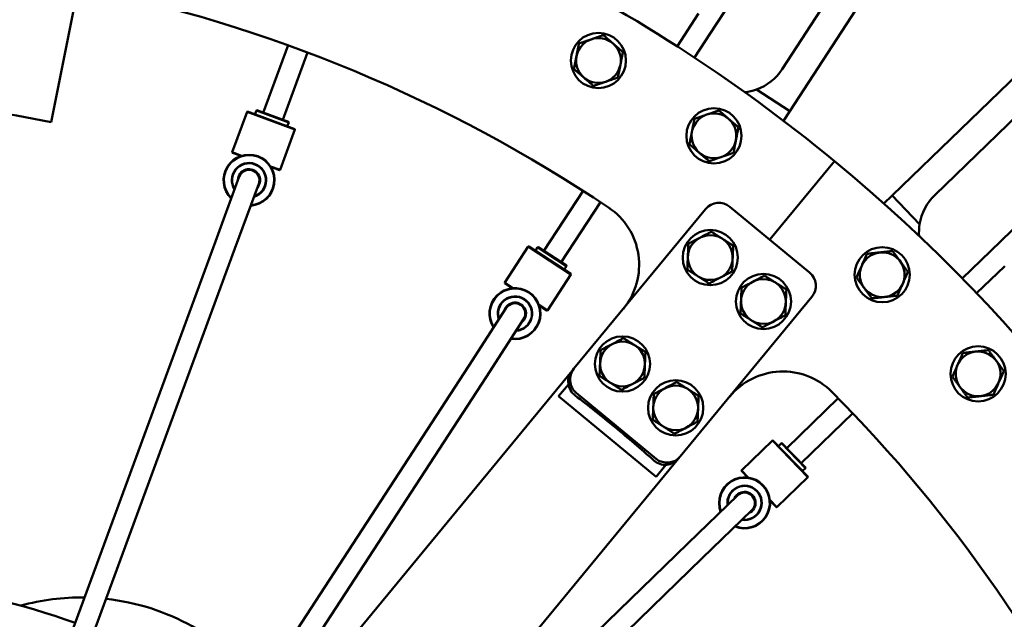
# Model space of a CAD drawing. Extents: x 0 to 84100, y 0 to 59400.
# Drawn here: x 24604 to 24890, y 20660 to 20834 of the extents above; entities that cross this region are included whole.
import ezdxf

# ---------------------------------------------------------------- set-up
doc = ezdxf.new("R2010")
doc.units = 0
doc.header["$LTSCALE"] = 130.68
doc.layers.get('Defpoints').update_dxf_attribs({"linetype": 'CONTINUOUS'})
doc.layers.add('AM_5 QUOTE', color=92, linetype='CONTINUOUS', lineweight=25)
doc.layers.add('Visibile (ISO)', color=7, linetype='CONTINUOUS', lineweight=50)
doc.dimstyles.new('AM_ISO$0', dxfattribs={"dimtxt": 3.5, "dimasz": 2.5, "dimexe": 1, "dimexo": 1, "dimgap": 1.5, "dimtad": 1, "dimdsep": 46, "dimtxsty": 'Standard', "dimcen": 0, "dimclrd": 256, "dimclre": 256, "dimclrt": 2, "dimadec": 0, "dimazin": 2, "dimtp": 0.1, "dimtm": 0.1, "dimtfac": 0.71, "dimtdec": 3, "dimtmove": 0, "dimatfit": 3, "dimfxl": 1, "dimlwd": -1, "dimlwe": -1, "dimarcsym": 0})

# ---------------------------------------------------------------- blocks, each defined once
blk = doc.blocks.new('*D444')
at = {"layer": 'AM_5 QUOTE', "transparency": 16777216}
for p, q in [((22803.23, 19691.53), (22803.23, 21979.52)), ((27433.83, 19231.48), (27433.83, 21979.52)), ((22865.73, 21954.52), (27371.33, 21954.52))]:
    blk.add_line(p, q, dxfattribs=at)
for points in [[(22865.73, 21964.94), (22865.73, 21944.11), (22803.23, 21954.52)], [(27371.33, 21964.94), (27371.33, 21944.11), (27433.83, 21954.52)]]:
    blk.add_solid(points, dxfattribs=at)
at = {"layer": 'Defpoints', "color": 0, "transparency": 16777216}
for p in [(27433.83, 21954.52), (22803.23, 19666.53), (27433.83, 19206.48)]:
    blk.add_point(p, dxfattribs=at)
at = {"layer": 'AM_5 QUOTE', "color": 2, "transparency": 16777216, "insert": (24895.96, 22035.77), "char_height": 87.5, "attachment_point": 5}
blk.add_mtext('4631', dxfattribs=at)

msp = doc.modelspace()

# ---------------------------------------------------------------- linework, layer by layer
at = {"layer": 'Visibile (ISO)'}
for p, q in [((24613.026, 20803.982, 4878606763.364), (24677.741, 21127.575, 4878606763.364)), ((24825.064, 20819.328, 4878606763.364), (24852.911, 20862.054, 4878606763.364)), ((24860.032, 20857.413, 4878606763.364), (24827.27, 20807.147, 4878606763.364)), ((24805.875, 20832.192, 4878606763.364), (24812.919, 20843, 4878606763.364)), ((24800.848, 20835.468, 4878606763.364), (24794.637, 20825.938, 4878606763.364)), ((24799.664, 20822.663, 4878606763.364), (24805.875, 20832.192, 4878606763.364)), ((24681.779, 20826.24, 4878606763.364), (24674.575, 20806.702, 4878606763.364)), ((24680.205, 20804.627, 4878606763.364), (24687.409, 20824.166, 4878606763.364)), ((24856.958, 20782.654, 4878606763.364), (24900.083, 20824.37, 4878606763.364)), ((24905.993, 20818.26, 4878606763.364), (24869.336, 20782.802, 4878606763.364)), ((24817.636, 20813.426, 4878606763.364), (24827.27, 20807.147, 4878606763.364)), ((24669.869, 20806.945, 4878606763.364), (24665.545, 20795.217, 4878606763.364)), ((24669.997, 20807.004, 4878606763.364), (24669.869, 20806.945, 4878606763.364)), ((24683.755, 20801.825, 4878606763.364), (24669.869, 20806.945, 4878606763.364)), ((24669.997, 20807.004, 4878606763.364), (24683.696, 20801.954, 4878606763.364)), ((24672.155, 20806.209, 4878606763.364), (24672.57, 20807.335, 4878606763.364)), ((24672.699, 20807.394, 4878606763.364), (24672.57, 20807.335, 4878606763.364)), ((24681.953, 20803.875, 4878606763.364), (24672.57, 20807.335, 4878606763.364)), ((24672.699, 20807.394, 4878606763.364), (24681.894, 20804.004, 4878606763.364)), ((24827.27, 20807.147, 4878606763.364), (24825.459, 20804.367, 4878606763.364)), ((24683.755, 20801.825, 4878606763.364), (24679.431, 20790.097, 4878606763.364)), ((24681.538, 20802.75, 4878606763.364), (24681.953, 20803.875, 4878606763.364)), ((24681.894, 20804.004, 4878606763.364), (24681.953, 20803.875, 4878606763.364)), ((24683.696, 20801.954, 4878606763.364), (24683.755, 20801.825, 4878606763.364)), ((24665.545, 20795.217, 4878606763.364), (24668.297, 20794.202, 4878606763.364)), ((24665.604, 20795.088, 4878606763.364), (24665.545, 20795.217, 4878606763.364)), ((24668.142, 20794.153, 4878606763.364), (24665.604, 20795.088, 4878606763.364)), ((24667.643, 20793.969, 4878606763.364), (24667.762, 20794.293, 4878606763.364)), ((24676.679, 20791.112, 4878606763.364), (24679.431, 20790.097, 4878606763.364)), ((24679.303, 20790.038, 4878606763.364), (24676.765, 20790.973, 4878606763.364)), ((24677.026, 20790.51, 4878606763.364), (24677.145, 20790.834, 4878606763.364)), ((24821.477, 20769.894, 4878606763.364), (24840.25, 20792.649, 4878606763.364)), ((24840.258, 20792.643, 4878606763.364), (24821.484, 20769.888, 4878606763.364)), ((24667.632, 20788.157, 4878606763.364), (24660.723, 20769.389, 4878606763.364)), ((24679.303, 20790.038, 4878606763.364), (24679.431, 20790.097, 4878606763.364)), ((24666.354, 20767.316, 4878606763.364), (24673.263, 20786.085, 4878606763.364)), ((24767.335, 20784.049, 4878606763.364), (24755.965, 20766.604, 4878606763.364)), ((24854.573, 20780.348, 4878606763.364), (24856.958, 20782.654, 4878606763.364)), ((24856.958, 20782.654, 4878606763.364), (24864.953, 20774.388, 4878606763.364)), ((24760.992, 20763.328, 4878606763.364), (24772.362, 20780.774, 4878606763.364)), ((24833.051, 20760.345, 4878606763.364), (24809.91, 20779.437, 4878606763.364)), ((24802.871, 20778.762, 4878606763.364), (24764.688, 20732.48, 4878606763.364)), ((24894.745, 20775.52, 4878606763.364), (24885.473, 20766.551, 4878606763.364)), ((24580.273, 20550.825, 4878606763.364), (24660.723, 20769.389, 4878606763.364)), ((24751.431, 20767.888, 4878606763.364), (24744.605, 20757.416, 4878606763.364)), ((24751.569, 20767.917, 4878606763.364), (24751.431, 20767.888, 4878606763.364)), ((24763.83, 20759.807, 4878606763.364), (24751.431, 20767.888, 4878606763.364)), ((24751.569, 20767.917, 4878606763.364), (24763.8, 20759.945, 4878606763.364)), ((24753.496, 20766.662, 4878606763.364), (24754.151, 20767.667, 4878606763.364)), ((24754.289, 20767.696, 4878606763.364), (24754.151, 20767.667, 4878606763.364)), ((24762.529, 20762.207, 4878606763.364), (24754.151, 20767.667, 4878606763.364)), ((24754.289, 20767.696, 4878606763.364), (24762.5, 20762.345, 4878606763.364)), ((24585.904, 20548.753, 4878606763.364), (24666.354, 20767.316, 4878606763.364)), ((24885.473, 20766.551, 4878606763.364), (24877.297, 20758.642, 4878606763.364)), ((24761.873, 20761.201, 4878606763.364), (24762.529, 20762.207, 4878606763.364)), ((24762.5, 20762.345, 4878606763.364), (24762.529, 20762.207, 4878606763.364)), ((24881.469, 20754.33, 4878606763.364), (24889.645, 20762.238, 4878606763.364)), ((24763.83, 20759.807, 4878606763.364), (24757.004, 20749.335, 4878606763.364)), ((24763.8, 20759.945, 4878606763.364), (24763.83, 20759.807, 4878606763.364)), ((24744.605, 20757.416, 4878606763.364), (24747.063, 20755.814, 4878606763.364)), ((24744.634, 20757.278, 4878606763.364), (24744.605, 20757.416, 4878606763.364)), ((24746.9, 20755.801, 4878606763.364), (24744.634, 20757.278, 4878606763.364)), ((24746.373, 20755.733, 4878606763.364), (24746.561, 20756.022, 4878606763.364)), ((24795.542, 20707.024, 4878606763.364), (24833.726, 20753.306, 4878606763.364)), ((24754.547, 20750.937, 4878606763.364), (24757.004, 20749.335, 4878606763.364)), ((24756.866, 20749.306, 4878606763.364), (24754.6, 20750.782, 4878606763.364)), ((24754.751, 20750.273, 4878606763.364), (24754.939, 20750.562, 4878606763.364)), ((24745.069, 20750.07, 4878606763.364), (24734.157, 20733.309, 4878606763.364)), ((24756.866, 20749.306, 4878606763.364), (24757.004, 20749.335, 4878606763.364)), ((24739.185, 20730.035, 4878606763.364), (24750.097, 20746.796, 4878606763.364)), ((24607.089, 20538.127, 4878606763.364), (24734.157, 20733.309, 4878606763.364)), ((24764.182, 20731.867, 4878606763.364), (24651.315, 20595.063, 4878606763.364)), ((24764.688, 20732.48, 4878606763.364), (24764.182, 20731.867, 4878606763.364)), ((24612.117, 20534.853, 4878606763.364), (24739.185, 20730.035, 4878606763.364)), ((24760.248, 20724.475, 4878606763.364), (24763.096, 20727.927, 4878606763.364)), ((24765.363, 20725.441, 4878606763.364), (24788.503, 20706.35, 4878606763.364)), ((24760.248, 20724.475, 4878606763.364), (24788.527, 20701.145, 4878606763.364)), ((24841.358, 20723.878, 4878606763.364), (24826.391, 20709.401, 4878606763.364)), ((24830.563, 20705.088, 4878606763.364), (24845.531, 20719.567, 4878606763.364)), ((24776.611, 20715.513, 4878606763.364), (24776.929, 20715.899, 4878606763.364)), ((24776.937, 20715.892, 4878606763.364), (24776.619, 20715.507, 4878606763.364)), ((24822.256, 20711.662, 4878606763.364), (24813.272, 20702.971, 4878606763.364)), ((24832.546, 20701.024, 4878606763.364), (24822.256, 20711.662, 4878606763.364)), ((24822.398, 20711.659, 4878606763.364), (24822.256, 20711.662, 4878606763.364)), ((24822.398, 20711.659, 4878606763.364), (24832.549, 20701.165, 4878606763.364)), ((24823.997, 20710.006, 4878606763.364), (24824.859, 20710.84, 4878606763.364)), ((24831.812, 20703.653, 4878606763.364), (24824.859, 20710.84, 4878606763.364)), ((24825.001, 20710.838, 4878606763.364), (24824.859, 20710.84, 4878606763.364)), ((24825.001, 20710.838, 4878606763.364), (24831.814, 20703.794, 4878606763.364)), ((24795.036, 20706.411, 4878606763.364), (24683.381, 20571.075, 4878606763.364)), ((24795.036, 20706.411, 4878606763.364), (24795.542, 20707.024, 4878606763.364)), ((24791.375, 20704.597, 4878606763.364), (24788.527, 20701.145, 4878606763.364)), ((24813.269, 20702.829, 4878606763.364), (24813.272, 20702.971, 4878606763.364)), ((24815.15, 20700.886, 4878606763.364), (24813.269, 20702.829, 4878606763.364)), ((24813.272, 20702.971, 4878606763.364), (24815.311, 20700.862, 4878606763.364)), ((24830.949, 20702.818, 4878606763.364), (24831.812, 20703.653, 4878606763.364)), ((24831.814, 20703.794, 4878606763.364), (24831.812, 20703.653, 4878606763.364)), ((24814.621, 20700.937, 4878606763.364), (24814.869, 20701.176, 4878606763.364)), ((24832.546, 20701.024, 4878606763.364), (24823.562, 20692.333, 4878606763.364)), ((24832.549, 20701.165, 4878606763.364), (24832.546, 20701.024, 4878606763.364)), ((24812.089, 20695.705, 4878606763.364), (24797.721, 20681.792, 4878606763.364)), ((24821.522, 20694.442, 4878606763.364), (24823.562, 20692.333, 4878606763.364)), ((24823.42, 20692.336, 4878606763.364), (24821.54, 20694.279, 4878606763.364)), ((24821.573, 20693.749, 4878606763.364), (24821.821, 20693.989, 4878606763.364)), ((24801.895, 20677.482, 4878606763.364), (24816.263, 20691.395, 4878606763.364)), ((24823.42, 20692.336, 4878606763.364), (24823.562, 20692.333, 4878606763.364)), ((24630.407, 20519.78, 4878606763.364), (24797.721, 20681.792, 4878606763.364)), ((24634.581, 20515.47, 4878606763.364), (24801.895, 20677.482, 4878606763.364))]:
    msp.add_line(p, q, dxfattribs=at)
for centre in [(24771.784, 20821.825, 4878606763.364), (24805.294, 20799.984, 4878606763.364), (24804.221, 20764.684, 4878606763.364), (24854.101, 20759.717, 4878606763.364), (24819.648, 20751.957, 4878606763.364), (24778.765, 20733.83, 4878606763.364), (24881.912, 20730.967, 4878606763.364), (24794.193, 20721.102, 4878606763.364)]:
    msp.add_circle(centre, 8, dxfattribs=at)
for centre, radius, start, end in [((24537.33, 20425.477, 4878606763.364), 476, 50.47712, 77.49888), ((24537.33, 20425.477, 4878606763.364), 426, 56.13059, 78.6908), ((24771.784, 20821.825, 4878606763.364), 6.5, 109.07936, 289.07936), ((24771.784, 20821.825, 4878606763.364), 6.5, 289.07936, 109.07936), ((24812.497, 20827.518, 4878606763.364), 15, 290.03519, 326.90509), ((24812.497, 20827.518, 4878606763.364), 15, 276.77725, 290.03519), ((24537.33, 20425.477, 4878606763.364), 386, 78.6908, 126.31647), ((24805.294, 20799.984, 4878606763.364), 6.5, 109.07936, 289.07936), ((24805.294, 20799.984, 4878606763.364), 6.5, 289.07936, 109.07936), ((24670.447, 20787.121, 4878606763.364), 7.4, 273.7085, 225.87543), ((24670.447, 20787.121, 4878606763.364), 7.3, 274.05705, 225.52688), ((24670.447, 20787.121, 4878606763.364), 5, 286.66186, 212.92207), ((24670.447, 20787.121, 4878606763.364), 4.9, 287.54397, 212.03996), ((24537.33, 20425.477, 4878606763.364), 476, 359.04854, 50.47591), ((24670.447, 20787.121, 4878606763.364), 3.2, 319.42783, 180.1561), ((24670.447, 20787.121, 4878606763.364), 3, 339.79196, 159.79196), ((24879.765, 20772.021, 4878606763.364), 15, 134.04794, 170.91784), ((24763.595, 20762.583, 4878606763.364), 20, 320.47651, 56.13059), ((24806.728, 20775.58, 4878606763.364), 5, 50.47651, 140.47651), ((24879.765, 20772.021, 4878606763.364), 15, 170.91784, 184.17577), ((24804.221, 20764.684, 4878606763.364), 6.5, 57.65079, 237.65079), ((24804.221, 20764.684, 4878606763.364), 6.5, 237.65079, 57.65079), ((24854.101, 20759.717, 4878606763.364), 6.5, 96.22222, 276.22222), ((24854.101, 20759.717, 4878606763.364), 6.5, 276.22222, 96.22222), ((24829.869, 20756.488, 4878606763.364), 5, 320.47651, 50.47651), ((24819.648, 20751.957, 4878606763.364), 6.5, 57.65079, 237.65079), ((24819.648, 20751.957, 4878606763.364), 6.5, 237.65079, 57.65079), ((24747.583, 20748.433, 4878606763.364), 7.4, 260.85136, 213.01829), ((24747.583, 20748.433, 4878606763.364), 7.3, 261.19991, 212.66974), ((24747.583, 20748.433, 4878606763.364), 5, 273.80472, 200.06492), ((24747.583, 20748.433, 4878606763.364), 4.9, 274.68682, 199.18282), ((24747.583, 20748.433, 4878606763.364), 3.2, 306.57069, 167.29896), ((24747.583, 20748.433, 4878606763.364), 3, 326.93482, 146.93482), ((24778.765, 20733.83, 4878606763.364), 6.5, 57.65079, 237.65079), ((24778.765, 20733.83, 4878606763.364), 6.5, 237.65079, 57.65079), ((24881.912, 20730.967, 4878606763.364), 6.5, 96.22222, 276.22222), ((24881.912, 20730.967, 4878606763.364), 6.5, 276.22222, 96.22222), ((24768.038, 20728.685, 4878606763.364), 5, 140.47651, 232.73284), ((24768.545, 20729.298, 4878606763.364), 5, 140.47651, 230.47651), ((24825.304, 20711.671, 4878606763.364), 20, 44.82244, 140.47651), ((24794.193, 20721.102, 4878606763.364), 6.5, 57.65079, 237.65079), ((24537.33, 20425.477, 4878606763.364), 376, 50.47728, 52.73284), ((24794.193, 20721.102, 4878606763.364), 6.5, 237.65079, 57.65079), ((24537.33, 20425.477, 4878606763.364), 426, 4.70202, 44.82244), ((24537.33, 20425.477, 4878606763.364), 376, 48.22019, 50.47575), ((24791.179, 20709.593, 4878606763.364), 5, 228.22019, 320.47651), ((24791.685, 20710.206, 4878606763.364), 5, 230.47651, 320.47651), ((24814.176, 20693.55, 4878606763.364), 7.4, 247.99421, 200.16114), ((24814.176, 20693.55, 4878606763.364), 7.3, 248.34276, 199.81259), ((24814.176, 20693.55, 4878606763.364), 5, 260.94758, 187.20778), ((24814.176, 20693.55, 4878606763.364), 4.9, 261.82968, 186.32568), ((24814.176, 20693.55, 4878606763.364), 3.2, 293.71354, 154.44181), ((24814.176, 20693.55, 4878606763.364), 3, 314.07768, 134.07768), ((24537.33, 20425.477, 4878606763.364), 247.5, 70.48648, 81.9546), ((24621.793, 20600.125, 4878606763.364), 66, 89.20335, 105.403), ((24621.793, 20600.125, 4878606763.364), 66, 37.92088, 83.76348)]:
    msp.add_arc(centre, radius, start, end, dxfattribs=at)
for points, weights in [([(24766.109, 20826.74, 4878606763.364), (24768.011, 20827.398, 4878606763.364), (24769.659, 20827.968, 4878606763.364)], [1, 1.0380269746, 1]), ([(24769.659, 20827.968, 4878606763.364), (24771.306, 20828.538, 4878606763.364), (24773.209, 20829.196, 4878606763.364)], [1, 1.0380269746, 1]), ([(24773.209, 20829.196, 4878606763.364), (24776.044, 20826.738, 4878606763.364), (24778.879, 20824.279, 4878606763.364)], [1, 1.15455095302, 1]), ([(24764.689, 20819.371, 4878606763.364), (24765.399, 20823.056, 4878606763.364), (24766.109, 20826.74, 4878606763.364)], [1, 1.15455095302, 1]), ([(24778.879, 20824.279, 4878606763.364), (24778.169, 20820.595, 4878606763.364), (24777.459, 20816.91, 4878606763.364)], [1, 1.15455095302, 1]), ([(24770.358, 20814.454, 4878606763.364), (24767.523, 20816.913, 4878606763.364), (24764.689, 20819.371, 4878606763.364)], [1, 1.15455095302, 1]), ([(24777.459, 20816.91, 4878606763.364), (24775.556, 20816.252, 4878606763.364), (24773.908, 20815.682, 4878606763.364)], [1, 1.0380269746, 1]), ([(24773.908, 20815.682, 4878606763.364), (24772.261, 20815.113, 4878606763.364), (24770.358, 20814.454, 4878606763.364)], [1, 1.0380269746, 1]), ([(24798.199, 20797.53, 4878606763.364), (24798.909, 20801.215, 4878606763.364), (24799.619, 20804.899, 4878606763.364)], [1, 1.15455095302, 1]), ([(24799.619, 20804.899, 4878606763.364), (24801.522, 20805.557, 4878606763.364), (24803.17, 20806.127, 4878606763.364)], [1, 1.0380269746, 1]), ([(24803.17, 20806.127, 4878606763.364), (24804.817, 20806.697, 4878606763.364), (24806.72, 20807.355, 4878606763.364)], [1, 1.0380269746, 1]), ([(24806.72, 20807.355, 4878606763.364), (24809.555, 20804.897, 4878606763.364), (24812.389, 20802.438, 4878606763.364)], [1, 1.15455095302, 1]), ([(24812.389, 20802.438, 4878606763.364), (24811.679, 20798.754, 4878606763.364), (24810.969, 20795.069, 4878606763.364)], [1, 1.15455095302, 1]), ([(24803.869, 20792.613, 4878606763.364), (24801.034, 20795.072, 4878606763.364), (24798.199, 20797.53, 4878606763.364)], [1, 1.15455095302, 1]), ([(24807.419, 20793.841, 4878606763.364), (24805.772, 20793.271, 4878606763.364), (24803.869, 20792.613, 4878606763.364)], [1, 1.0380269746, 1]), ([(24810.969, 20795.069, 4878606763.364), (24809.066, 20794.411, 4878606763.364), (24807.419, 20793.841, 4878606763.364)], [1, 1.0380269746, 1]), ([(24797.879, 20768.702, 4878606763.364), (24801.202, 20770.444, 4878606763.364), (24804.525, 20772.186, 4878606763.364)], [1, 1.15455095302, 1]), ([(24804.525, 20772.186, 4878606763.364), (24806.226, 20771.108, 4878606763.364), (24807.699, 20770.176, 4878606763.364)], [1, 1.0380269746, 1]), ([(24797.569, 20761.203, 4878606763.364), (24797.724, 20764.952, 4878606763.364), (24797.879, 20768.702, 4878606763.364)], [1, 1.15455095302, 1]), ([(24807.699, 20770.176, 4878606763.364), (24809.172, 20769.243, 4878606763.364), (24810.873, 20768.166, 4878606763.364)], [1, 1.0380269746, 1]), ([(24810.873, 20768.166, 4878606763.364), (24810.718, 20764.416, 4878606763.364), (24810.563, 20760.667, 4878606763.364)], [1, 1.15455095302, 1]), ([(24846.638, 20758.904, 4878606763.364), (24848.15, 20762.338, 4878606763.364), (24849.662, 20765.772, 4878606763.364)], [1, 1.15455095302, 1]), ([(24849.662, 20765.772, 4878606763.364), (24851.664, 20765.99, 4878606763.364), (24853.397, 20766.179, 4878606763.364)], [1, 1.0380269746, 1]), ([(24853.397, 20766.179, 4878606763.364), (24855.13, 20766.368, 4878606763.364), (24857.131, 20766.586, 4878606763.364)], [1, 1.0380269746, 1]), ([(24857.131, 20766.586, 4878606763.364), (24859.348, 20763.559, 4878606763.364), (24861.564, 20760.531, 4878606763.364)], [1, 1.15455095302, 1]), ([(24800.743, 20759.193, 4878606763.364), (24799.27, 20760.126, 4878606763.364), (24797.569, 20761.203, 4878606763.364)], [1, 1.0380269746, 1]), ([(24803.917, 20757.183, 4878606763.364), (24802.216, 20758.26, 4878606763.364), (24800.743, 20759.193, 4878606763.364)], [1, 1.0380269746, 1]), ([(24810.563, 20760.667, 4878606763.364), (24807.24, 20758.925, 4878606763.364), (24803.917, 20757.183, 4878606763.364)], [1, 1.15455095302, 1]), ([(24813.306, 20755.974, 4878606763.364), (24816.629, 20757.716, 4878606763.364), (24819.953, 20759.458, 4878606763.364)], [1, 1.15455095302, 1]), ([(24819.953, 20759.458, 4878606763.364), (24821.654, 20758.381, 4878606763.364), (24823.126, 20757.448, 4878606763.364)], [1, 1.0380269746, 1]), ([(24861.564, 20760.531, 4878606763.364), (24860.052, 20757.097, 4878606763.364), (24858.54, 20753.663, 4878606763.364)], [1, 1.15455095302, 1]), ([(24823.126, 20757.448, 4878606763.364), (24824.599, 20756.515, 4878606763.364), (24826.3, 20755.438, 4878606763.364)], [1, 1.0380269746, 1]), ([(24851.071, 20752.848, 4878606763.364), (24848.855, 20755.876, 4878606763.364), (24846.638, 20758.904, 4878606763.364)], [1, 1.15455095302, 1]), ([(24812.997, 20748.475, 4878606763.364), (24813.151, 20752.225, 4878606763.364), (24813.306, 20755.974, 4878606763.364)], [1, 1.15455095302, 1]), ([(24826.3, 20755.438, 4878606763.364), (24826.145, 20751.689, 4878606763.364), (24825.991, 20747.939, 4878606763.364)], [1, 1.15455095302, 1]), ([(24854.806, 20753.256, 4878606763.364), (24853.073, 20753.067, 4878606763.364), (24851.071, 20752.848, 4878606763.364)], [1, 1.0380269746, 1]), ([(24858.54, 20753.663, 4878606763.364), (24856.539, 20753.445, 4878606763.364), (24854.806, 20753.256, 4878606763.364)], [1, 1.0380269746, 1]), ([(24816.17, 20746.465, 4878606763.364), (24814.698, 20747.398, 4878606763.364), (24812.997, 20748.475, 4878606763.364)], [1, 1.0380269746, 1]), ([(24825.991, 20747.939, 4878606763.364), (24822.667, 20746.197, 4878606763.364), (24819.344, 20744.455, 4878606763.364)], [1, 1.15455095302, 1]), ([(24819.344, 20744.455, 4878606763.364), (24817.643, 20745.533, 4878606763.364), (24816.17, 20746.465, 4878606763.364)], [1, 1.0380269746, 1]), ([(24772.423, 20737.847, 4878606763.364), (24775.746, 20739.589, 4878606763.364), (24779.07, 20741.331, 4878606763.364)], [1, 1.15455095302, 1]), ([(24779.07, 20741.331, 4878606763.364), (24780.771, 20740.254, 4878606763.364), (24782.243, 20739.321, 4878606763.364)], [1, 1.0380269746, 1]), ([(24782.243, 20739.321, 4878606763.364), (24783.716, 20738.388, 4878606763.364), (24785.417, 20737.311, 4878606763.364)], [1, 1.0380269746, 1]), ([(24772.114, 20730.349, 4878606763.364), (24772.268, 20734.098, 4878606763.364), (24772.423, 20737.847, 4878606763.364)], [1, 1.15455095302, 1]), ([(24785.417, 20737.311, 4878606763.364), (24785.262, 20733.562, 4878606763.364), (24785.108, 20729.813, 4878606763.364)], [1, 1.15455095302, 1]), ([(24874.448, 20730.153, 4878606763.364), (24875.96, 20733.587, 4878606763.364), (24877.473, 20737.022, 4878606763.364)], [1, 1.15455095302, 1]), ([(24877.473, 20737.022, 4878606763.364), (24879.474, 20737.24, 4878606763.364), (24881.207, 20737.429, 4878606763.364)], [1, 1.0380269746, 1]), ([(24881.207, 20737.429, 4878606763.364), (24882.94, 20737.618, 4878606763.364), (24884.942, 20737.836, 4878606763.364)], [1, 1.0380269746, 1]), ([(24884.942, 20737.836, 4878606763.364), (24887.158, 20734.808, 4878606763.364), (24889.375, 20731.781, 4878606763.364)], [1, 1.15455095302, 1]), ([(24889.375, 20731.781, 4878606763.364), (24887.863, 20728.347, 4878606763.364), (24886.351, 20724.912, 4878606763.364)], [1, 1.15455095302, 1]), ([(24775.287, 20728.339, 4878606763.364), (24773.815, 20729.271, 4878606763.364), (24772.114, 20730.349, 4878606763.364)], [1, 1.0380269746, 1]), ([(24778.461, 20726.329, 4878606763.364), (24776.76, 20727.406, 4878606763.364), (24775.287, 20728.339, 4878606763.364)], [1, 1.0380269746, 1]), ([(24785.108, 20729.813, 4878606763.364), (24781.784, 20728.071, 4878606763.364), (24778.461, 20726.329, 4878606763.364)], [1, 1.15455095302, 1]), ([(24787.85, 20725.119, 4878606763.364), (24791.174, 20726.861, 4878606763.364), (24794.497, 20728.603, 4878606763.364)], [1, 1.15455095302, 1]), ([(24794.497, 20728.603, 4878606763.364), (24796.198, 20727.526, 4878606763.364), (24797.671, 20726.593, 4878606763.364)], [1, 1.0380269746, 1]), ([(24878.882, 20724.098, 4878606763.364), (24876.665, 20727.126, 4878606763.364), (24874.448, 20730.153, 4878606763.364)], [1, 1.15455095302, 1]), ([(24787.541, 20717.621, 4878606763.364), (24787.696, 20721.37, 4878606763.364), (24787.85, 20725.119, 4878606763.364)], [1, 1.15455095302, 1]), ([(24797.671, 20726.593, 4878606763.364), (24799.143, 20725.66, 4878606763.364), (24800.844, 20724.583, 4878606763.364)], [1, 1.0380269746, 1]), ([(24886.351, 20724.912, 4878606763.364), (24884.349, 20724.694, 4878606763.364), (24882.616, 20724.505, 4878606763.364)], [1, 1.0380269746, 1]), ([(24800.844, 20724.583, 4878606763.364), (24800.69, 20720.834, 4878606763.364), (24800.535, 20717.085, 4878606763.364)], [1, 1.15455095302, 1]), ([(24882.616, 20724.505, 4878606763.364), (24880.883, 20724.316, 4878606763.364), (24878.882, 20724.098, 4878606763.364)], [1, 1.0380269746, 1]), ([(24790.715, 20715.611, 4878606763.364), (24789.242, 20716.544, 4878606763.364), (24787.541, 20717.621, 4878606763.364)], [1, 1.0380269746, 1]), ([(24800.535, 20717.085, 4878606763.364), (24797.212, 20715.343, 4878606763.364), (24793.888, 20713.601, 4878606763.364)], [1, 1.15455095302, 1]), ([(24793.888, 20713.601, 4878606763.364), (24792.187, 20714.678, 4878606763.364), (24790.715, 20715.611, 4878606763.364)], [1, 1.0380269746, 1])]:
    msp.add_rational_spline(points, weights, degree=2, dxfattribs=at)

# ---------------------------------------------------------------- dimensions: what is measured, and where the dimension line sits
at = {"layer": 'AM_5 QUOTE'}
dim = msp.add_linear_dim(base=(27433.83, 21954.524, 4878606763.364), p1=(22803.23, 19666.527, 4878606763.364), p2=(27433.83, 19206.477, 4878606763.364), dimstyle='AM_ISO$0', override={"dimscale": 25, "dimdec": 0}, dxfattribs=at)
dim.commit()
dim.dimension.update_dxf_attribs({"geometry": '*D444', "text_midpoint": (24895.963, 21954.524, 4878606763.364), "dimtype": 160})

doc.saveas('drawing.dxf')
